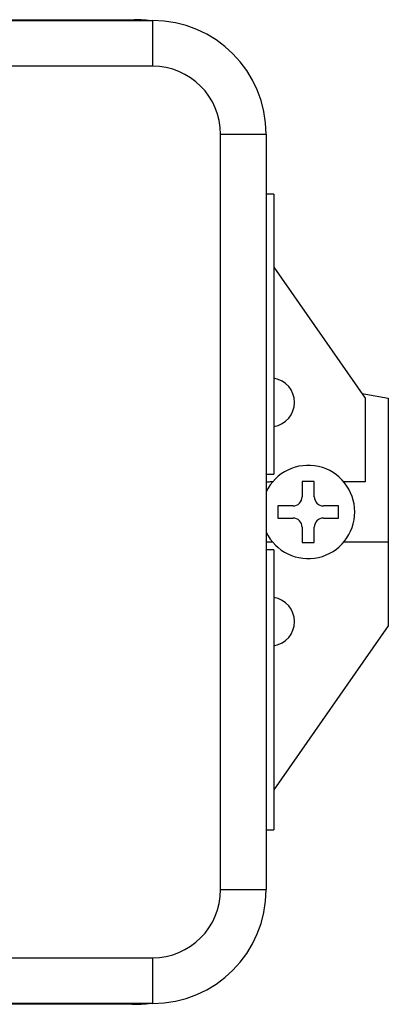
# Model space of a CAD drawing. Units: inches. Extents: x 6 to 359, y 7 to 56.
# Drawn here: x 26 to 27, y 41 to 44 of the extents above; entities that cross this region are included whole.
import ezdxf

# ---------------------------------------------------------------- set-up
doc = ezdxf.new("R2010")
doc.units = ezdxf.units.IN
doc.header["$MEASUREMENT"] = 0
for name, color, linetype in [('BLT2012', 7, 'Continuous'), ('CPN2072', 7, 'Continuous'), ('VAL20009B', 7, 'Continuous')]:
    doc.layers.add(name, color=color, linetype=linetype)

# ---------------------------------------------------------------- blocks, each defined once
blk = doc.blocks.new('SE18')
at = {"layer": 'VAL20009B', "color": 7, "linetype": 'Continuous'}
for p, q in [((26.6995, 42.567), (26.6916, 42.567)), ((27.0041, 42.567), (26.9336, 42.567))]:
    blk.add_line(p, q, dxfattribs=at)
blk = doc.blocks.new('SE19')
at = {"layer": 'VAL20009B', "color": 7, "linetype": 'Continuous'}
for start, end in [(90, 97.584), (262.416, 270)]:
    blk.add_arc((26.6916, 42.4685), 0.0985, start, end, dxfattribs=at)
blk = doc.blocks.new('SE20')
at = {"layer": 'VAL20009B', "color": 7, "linetype": 'Continuous'}
for p, q in [((26.6916, 42.37), (26.6995, 42.37)), ((26.9336, 42.37), (27.0798, 42.37))]:
    blk.add_line(p, q, dxfattribs=at)
blk = doc.blocks.new('SE21')
at = {"layer": 'VAL20009B', "color": 7, "linetype": 'Continuous'}
for start, end in [(0, 81.1919), (278.8081, 0)]:
    blk.add_arc((26.6916, 42.8285), 0.08, start, end, dxfattribs=at)
blk = doc.blocks.new('SE22')
at = {"layer": 'VAL20009B', "color": 7, "linetype": 'Continuous'}
for start, end in [(0, 81.1919), (278.8081, 0)]:
    blk.add_arc((26.6916, 42.1085), 0.08, start, end, dxfattribs=at)
blk = doc.blocks.new('SE28')
at = {"layer": 'VAL20009B', "color": 7, "linetype": 'Continuous'}
for p, q in [((26.2286, 44.0835), (22.5291, 44.0835)), ((22.5291, 44.0835), (22.5291, 43.9585)), ((22.6864, 44.0825), (22.6864, 42.8741)), ((23.0831, 44.0825), (22.6864, 44.0825)), ((23.0831, 44.0825), (26.3046, 44.0825)), ((23.0831, 44.0825), (23.0831, 43.9325)), ((26.3046, 44.0825), (26.3046, 43.9325)), ((22.5291, 43.9585), (20.9056, 43.9585)), ((22.9331, 41.0045), (22.9331, 43.9325)), ((22.9331, 43.9325), (23.0831, 43.9325)), ((23.0831, 43.9325), (23.0831, 41.0045)), ((26.3046, 43.9325), (23.0831, 43.9325)), ((20.6098, 43.144), (20.6098, 43.7085)), ((20.6556, 43.7085), (20.6556, 41.2285)), ((26.5286, 41.2285), (26.5286, 43.7085)), ((26.5286, 43.7085), (26.6786, 43.7085)), ((26.6786, 43.7085), (26.6786, 41.2285)), ((21.7484, 43.6905), (21.7636, 43.6298)), ((26.7038, 43.5125), (26.6786, 43.5125)), ((26.7038, 43.5125), (26.7038, 42.5925)), ((21.8688, 43.2114), (21.8536, 43.272)), ((26.7038, 43.2722), (27.0041, 42.842)), ((26.9933, 42.8574), (27.0798, 42.842)), ((27.0041, 42.842), (27.0041, 42.567)), ((27.0798, 42.842), (27.0798, 42.37)), ((21.6364, 42.7317), (21.6248, 42.5981)), ((21.5974, 42.656), (20.9877, 42.6033)), ((21.6248, 42.5981), (20.9929, 42.5436)), ((21.6248, 42.5981), (21.6408, 42.5995)), ((26.6786, 42.5925), (26.7038, 42.5925)), ((20.8734, 42.4788), (20.8734, 42.4581)), ((20.9334, 42.4788), (20.9334, 42.4581)), ((20.9929, 42.3934), (21.6026, 42.3407)), ((27.0798, 42.37), (27.0798, 42.095)), ((21.5974, 42.281), (20.9877, 42.3336)), ((21.6026, 42.3407), (21.5974, 42.281)), ((21.6408, 42.3375), (21.6026, 42.3407)), ((26.7038, 42.3445), (26.6786, 42.3445)), ((26.7038, 42.3445), (26.7038, 41.4245)), ((27.0798, 42.095), (26.7038, 41.5562)), ((22.6864, 42.0628), (22.6864, 40.8545)), ((21.4455, 42.0322), (21.3184, 41.7232)), ((20.6098, 41.2285), (20.6098, 41.7929)), ((21.504, 41.589), (21.7342, 41.7908)), ((21.8536, 41.6649), (21.8688, 41.7255)), ((26.6786, 41.4245), (26.7038, 41.4245)), ((21.7636, 41.3071), (21.7484, 41.2465)), ((26.5286, 41.2285), (26.6786, 41.2285)), ((22.9331, 41.0045), (23.0831, 41.0045)), ((23.0831, 41.0045), (26.3046, 41.0045)), ((23.0831, 41.0045), (23.0831, 40.8545)), ((26.3046, 41.0045), (26.3046, 40.8545)), ((20.9056, 40.9785), (22.5291, 40.9785)), ((22.5291, 40.9785), (22.5291, 40.8535)), ((22.5291, 40.8535), (26.2286, 40.8535)), ((22.6864, 40.8545), (23.0831, 40.8545)), ((26.3046, 40.8545), (23.0831, 40.8545))]:
    blk.add_line(p, q, dxfattribs=at)
for centre, radius in [((22.0556, 42.4685), 0.125), ((21.5556, 42.4685), 0.0625)]:
    blk.add_circle(centre, radius, dxfattribs=at)
for centre, radius, start, end in [((23.0831, 43.9325), 0.15, 90, 180), ((26.2541, 43.7093), 0.375, 84.2786, 93.8993), ((26.3046, 43.7085), 0.374, 0, 90), ((20.9056, 43.7085), 0.25, 90, 180), ((20.8298, 43.7085), 0.22, 104.5298, 180), ((26.3046, 43.7085), 0.224, 0, 90), ((22.0556, 42.4685), 1.26, 104.1102, 255.8898), ((21.8086, 43.4509), 0.247, 284.1102, 104.1102), ((22.0556, 42.4685), 1.1975, 104.1102, 255.8898), ((21.8086, 43.4509), 0.1845, 284.1102, 104.1102), ((20.7348, 43.144), 0.125, 180, 230.5403), ((22.0556, 42.4685), 0.64, 195.7644, 164.2356), ((20.1787, 42.4685), 0.75, 50.5213, 50.5403), ((22.0556, 42.4685), 0.495, 202.2586, 147.8736), ((22.0556, 42.4685), 0.435, 197.5289, 162.4711), ((22.0556, 42.4685), 0.495, 147.8736, 157.7414), ((20.9984, 42.4788), 0.125, 94.9339, 180), ((20.9984, 42.4788), 0.065, 94.9339, 180), ((20.9984, 42.4581), 0.125, 180, 265.0661), ((20.9984, 42.4581), 0.065, 180, 265.0661), ((20.7348, 41.7929), 0.125, 129.4597, 180), ((20.1787, 42.4685), 0.75, 309.4597, 309.4787), ((21.434, 41.6757), 0.125, 157.6498, 236.0235), ((22.0556, 42.4685), 0.8286, 242.2991, 255.8898), ((21.8086, 41.486), 0.247, 255.8898, 75.8898), ((21.8086, 41.486), 0.1845, 255.8898, 75.8898), ((21.9798, 42.4685), 0.9536, 242.623, 247.6647), ((21.4216, 41.683), 0.125, 242.6205, 311.2421), ((21.9798, 42.4685), 1.0725, 238.0581, 249.2446), ((20.8298, 41.2285), 0.22, 180, 255.4702), ((20.9056, 41.2285), 0.25, 180, 270), ((26.3046, 41.2285), 0.224, 270, 0), ((26.3046, 41.2285), 0.374, 270, 0), ((23.0831, 41.0045), 0.15, 180, 270), ((26.2541, 41.2276), 0.375, 266.1007, 275.7214)]:
    blk.add_arc(centre, radius, start, end, dxfattribs=at)
blk = doc.blocks.new('SE34')
at = {"layer": 'BLT2012', "color": 7, "linetype": 'Continuous'}
for start, end in [(0, 154.417), (205.583, 0)]:
    blk.add_arc((26.8166, 42.4685), 0.153, start, end, dxfattribs=at)
blk = doc.blocks.new('SE35')
at = {"layer": 'BLT2012', "color": 7, "linetype": 'Continuous'}
for p, q in [((26.8366, 42.5685), (26.7966, 42.5685)), ((26.7966, 42.5685), (26.7966, 42.5185)), ((26.8366, 42.5185), (26.8366, 42.5685)), ((26.7666, 42.4885), (26.7166, 42.4885)), ((26.7166, 42.4885), (26.7166, 42.4485)), ((26.9166, 42.4885), (26.8666, 42.4885)), ((26.9166, 42.4485), (26.9166, 42.4885)), ((26.7166, 42.4485), (26.7666, 42.4485)), ((26.8666, 42.4485), (26.9166, 42.4485)), ((26.7966, 42.4185), (26.7966, 42.3685)), ((26.8366, 42.3685), (26.8366, 42.4185)), ((26.7966, 42.3685), (26.8366, 42.3685))]:
    blk.add_line(p, q, dxfattribs=at)
for centre, start, end in [((26.7666, 42.5185), 270, 0), ((26.8666, 42.5185), 180, 270), ((26.7666, 42.4185), 0, 90), ((26.8666, 42.4185), 90, 180)]:
    blk.add_arc(centre, 0.03, start, end, dxfattribs=at)

msp = doc.modelspace()

# ---------------------------------------------------------------- block references
at = {"layer": 'CPN2072'}
for name in ['SE28', 'SE21', 'SE34', 'SE19', 'SE18', 'SE35', 'SE20', 'SE22']:
    msp.add_blockref(name, (0, 0), dxfattribs=at)

doc.saveas('drawing.dxf')
